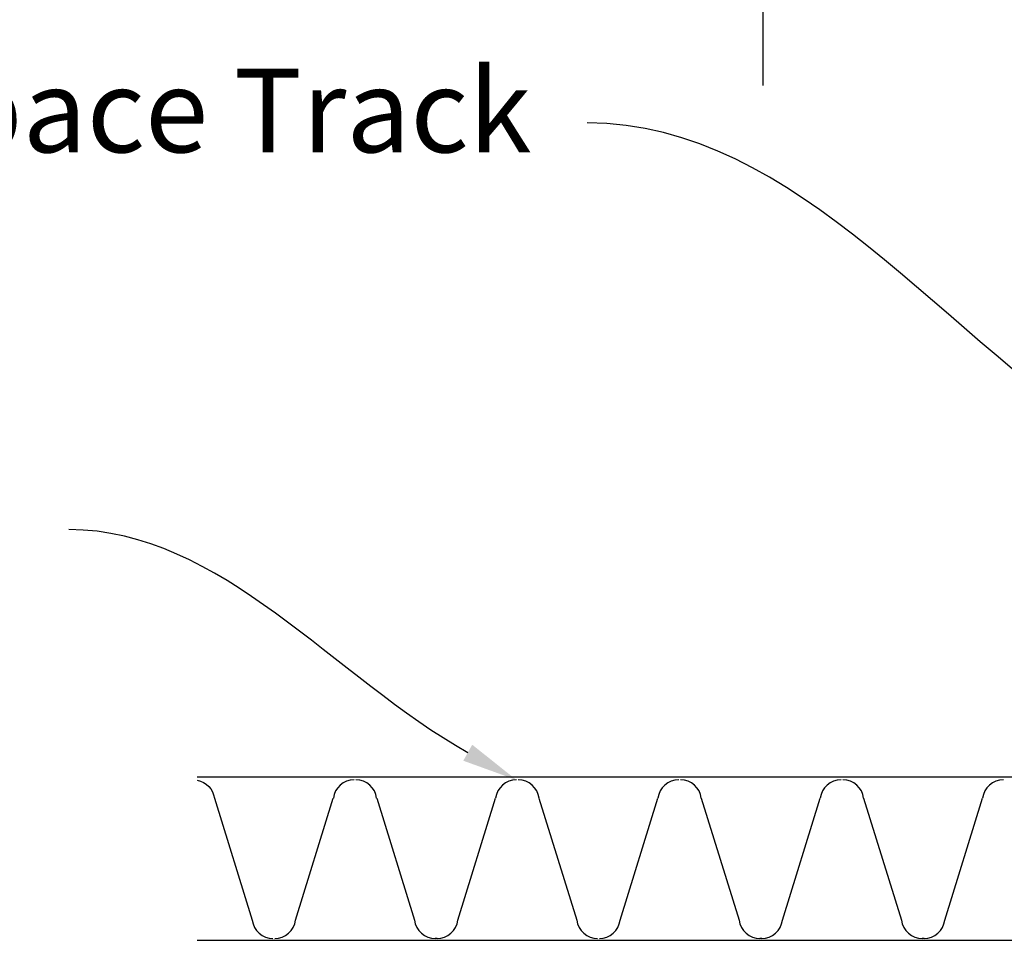
# Model space of a CAD drawing. Units: millimetres. Extents: x 3178 to 4924, y 1058 to 2282.
# Drawn here: x 3805 to 3876, y 1234 to 1300 of the extents above; entities that cross this region are included whole.
import ezdxf
from ezdxf import colors
from ezdxf.entities.mleader import LeaderData, LeaderLine
from ezdxf.math import Vec2, Vec3

# ---------------------------------------------------------------- set-up
doc = ezdxf.new("R2010")
doc.units = ezdxf.units.MM
doc.header["$LTSCALE"] = 2
doc.linetypes.add('CENTER2', pattern=[28.575, 19.05, -3.175, 3.175, -3.175])
doc.layers.get('0').update_dxf_attribs({"lineweight": 25})
doc.layers.add('TSD-WALL', color=3, linetype='Continuous', lineweight=25, true_color=0x00ff00)
doc.styles.get("Standard").update_dxf_attribs({"font": 'arial.ttf'})

msp = doc.modelspace()

# ---------------------------------------------------------------- linework, layer by layer
at = {"color": 1, "linetype": 'CENTER2'}
msp.add_line((3858.459, 1295.384), (3858.459, 1815.9), dxfattribs=at)
at = {"layer": 'TSD-WALL', "color": 30}
for p, q in [((3824.89, 1235.495), (3827.605, 1244.237)), ((3830.716, 1244.237), (3833.432, 1235.495)), ((3836.543, 1235.495), (3839.258, 1244.237)), ((3842.369, 1244.237), (3845.085, 1235.495)), ((3848.196, 1235.495), (3850.912, 1244.237)), ((3854.022, 1244.237), (3856.738, 1235.495)), ((3859.849, 1235.495), (3862.565, 1244.237)), ((3865.676, 1244.237), (3868.391, 1235.495)), ((3871.502, 1235.495), (3874.218, 1244.237)), ((3835.054, 1234.178), (3834.921, 1234.178)), ((3858.36, 1234.178), (3858.227, 1234.178)), ((3870.013, 1234.178), (3869.88, 1234.178))]:
    msp.add_line(p, q, dxfattribs=at)
msp.add_lwpolyline([(3817.822, 1234.046), (3885.959, 1234.046), (3885.959, 1245.753), (3817.822, 1245.753)], dxfattribs=at)
msp.add_lwpolyline([(3817.822, 1245.533, -0.332174), (3819.063, 1244.237), (3821.779, 1235.495, 0.378853), (3823.268, 1234.178)], format="xyb", dxfattribs=at)
for centre, start, end in [((3829.094, 1244.054), 90, 172.99746), ((3829.227, 1244.054), 7.00254, 90), ((3840.747, 1244.054), 90, 172.99746), ((3840.881, 1244.054), 7.00254, 90), ((3852.4, 1244.054), 90, 172.99746), ((3852.534, 1244.054), 7.00254, 90), ((3864.053, 1244.054), 90, 172.99746), ((3864.187, 1244.054), 7.00254, 90), ((3875.707, 1244.054), 90, 172.99746), ((3823.401, 1235.678), 270, 352.99746), ((3834.921, 1235.678), 187.00254, 270), ((3835.054, 1235.678), 270, 352.99746), ((3846.574, 1235.678), 187.00254, 270), ((3846.707, 1235.678), 270, 352.99746), ((3858.227, 1235.678), 187.00254, 270), ((3858.36, 1235.678), 270, 352.99746), ((3869.88, 1235.678), 187.00254, 270), ((3870.013, 1235.678), 270, 352.99746)]:
    msp.add_arc(centre, 1.5, start, end, dxfattribs=at)

# ---------------------------------------------------------------- leaders
ml = msp.add_multileader_mtext('Standard')
ml.set_content('SS4  Trans-Space Track', color=256)
ml.set_leader_properties(color=1)
ml.build(insert=Vec2(0, 0))
ml.multileader.update_dxf_attribs({"leader_type": 2, "text_left_attachment_type": 2, "text_right_attachment_type": 2, "dogleg_length": 0.36})
ctx = ml.context
ctx.base_point, ctx.char_height, ctx.landing_gap_size, ctx.plane_origin = Vec3(3746.476, 1292.706), 6, 4, Vec3(3885.83, 1277.564)
ctx.left_attachment, ctx.right_attachment, ctx.text_align_type = 2, 2, 2
notes = []
notes.append((ctx, [(1, (1, 1, 0), (3846.195, 1292.706), (-1, 0), 0.36, [(0, [(3887.959, 1266.89)], 0, [])])]))
ctx.mtext.insert, ctx.mtext.alignment, ctx.mtext.flow_direction = Vec3(3841.835, 1296.59), 3, 5
ml = msp.add_multileader_mtext('Standard')
ml.set_content('Ceiling', color=256)
ml.set_leader_properties(color=1)
ml.build(insert=Vec2(0, 0))
ml.multileader.update_dxf_attribs({"leader_type": 2, "text_left_attachment_type": 2, "text_right_attachment_type": 2, "dogleg_length": 0.36})
ctx = ml.context
ctx.base_point, ctx.char_height, ctx.landing_gap_size, ctx.plane_origin = Vec3(3775.977, 1263.514), 6, 4, Vec3(3848.618, 1248.372)
ctx.left_attachment, ctx.right_attachment, ctx.text_align_type = 2, 2, 2
notes.append((ctx, [(1, (1, 1, 0), (3808.984, 1263.514), (-1, 0), 0.36, [(0, [(3840.747, 1245.554)], 0, [])])]))
ctx.mtext.insert, ctx.mtext.alignment, ctx.mtext.flow_direction = Vec3(3804.624, 1267.447), 3, 5
for ctx, leaders in notes:
    for number, flags, end, landing, length, lines in leaders:
        leader = LeaderData()
        leader.index, (leader.has_last_leader_line, leader.has_dogleg_vector, leader.attachment_direction) = number, flags
        leader.last_leader_point, leader.dogleg_vector, leader.dogleg_length = Vec3(end), Vec3(landing), length
        for number, points, colour, breaks in lines:
            line = LeaderLine()
            line.index, line.vertices, line.color, line.breaks = number, Vec3.list(points), colors.encode_raw_color(colour), breaks
            leader.lines.append(line)
        ctx.leaders.append(leader)

doc.saveas('drawing.dxf')
